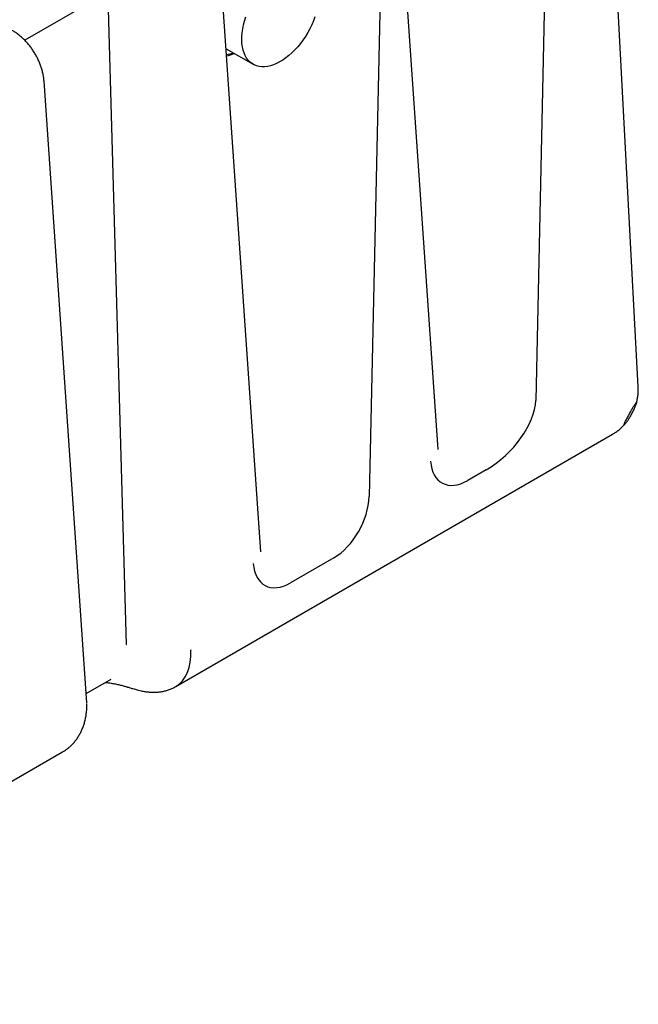
# Model space of a CAD drawing. Units: inches. Extents: x -230 to 118, y -64 to 140.
# Drawn here: x -56 to -32, y 19 to 58 of the extents above; entities that cross this region are included whole.
import ezdxf

# ---------------------------------------------------------------- set-up
doc = ezdxf.new("R2010")
doc.units = ezdxf.units.IN
doc.header["$MEASUREMENT"] = 0

msp = doc.modelspace()

# ---------------------------------------------------------------- linework, layer by layer
at = {"color": 7, "linetype": 'Continuous', "lineweight": 25}
for p, q in [((-32.274, 43.494), (-33.601, 68.46)), ((-35.749, 66.421), (-36.262, 42.966)), ((-40.061, 41.066), (-41.597, 63.333)), ((-42.23, 62.68), (-42.742, 39.23)), ((-46.955, 37.086), (-48.491, 59.353)), ((-52.184, 33.485), (-52.904, 58.836)), ((-48.304, 56.641), (-47.256, 56.036)), ((-53.719, 31.207), (-55.386, 55.373)), ((-50.264, 31.847), (-33.272, 41.656)), ((-38.189, 40.271), (-38.904, 39.858)), ((-44.12, 36.847), (-45.799, 35.878)), ((-52.186, 33.485), (-52.184, 33.485)), ((-49.68, 33.278), (-49.679, 33.264)), ((-53.744, 31.57), (-52.772, 32.13)), ((-53.718, 31.142), (-53.718, 31.183)), ((-71.66, 19.495), (-54.668, 29.304))]:
    msp.add_line(p, q, dxfattribs=at)
at = {"color": 8, "linetype": 'Continuous', "lineweight": 25}
msp.add_line((-52.904, 58.836), (-56.138, 56.968), dxfattribs=at)
at = {"color": 7, "linetype": 'Continuous', "lineweight": 25, "flags": 128}
for points in [[(-45.048, 57.414), (-45.13, 57.264), (-45.219, 57.118), (-45.314, 56.977), (-45.415, 56.841), (-45.521, 56.713), (-45.631, 56.591), (-45.745, 56.479), (-45.862, 56.375), (-45.981, 56.281), (-46.101, 56.197), (-46.222, 56.124), (-46.343, 56.063), (-46.463, 56.013), (-46.581, 55.976), (-46.697, 55.95), (-46.809, 55.938), (-46.917, 55.937), (-47.021, 55.95), (-47.119, 55.975), (-47.211, 56.012), (-47.297, 56.061), (-47.375, 56.122), (-47.446, 56.195), (-47.509, 56.278), (-47.563, 56.372), (-47.608, 56.475), (-47.644, 56.588), (-47.671, 56.708), (-47.688, 56.837), (-47.696, 56.972), (-47.693, 57.113), (-47.681, 57.259), (-47.66, 57.409), (-47.628, 57.562), (-47.588, 57.717), (-47.538, 57.873)], [(-44.849, 57.878), (-44.907, 57.722), (-44.973, 57.567), (-45.048, 57.414)]]:
    msp.add_lwpolyline(points, dxfattribs=at)
at = {"color": 7, "linetype": 'Continuous', "lineweight": 25}
for centre, radius, start, end in [((-48.506, 57.941), 1.538, 278.1321, 288.209), ((-48.666, 58.076), 1.754, 282.5323, 292.7259)]:
    msp.add_arc(centre, radius, start, end, dxfattribs=at)
for centre, major_axis, ratio, start_param, end_param in [((-38.263, 41.904), (1.76, 1.758), 0.541438, 4.253594, 5.768857), ((-38.941, 41.512), (0.959, 1.755), 0.59229, 2.394695, 3.913114), ((-44.157, 38.501), (0.959, 1.755), 0.59229, 3.913114, 5.431532), ((-45.836, 37.532), (0.959, 1.755), 0.59229, 2.394695, 3.913114)]:
    msp.add_ellipse(centre, major_axis=major_axis, ratio=ratio, start_param=start_param, end_param=end_param, dxfattribs=at)
at = {"color": 8, "linetype": 'Continuous', "lineweight": 25}
msp.add_ellipse((-51.798, 34.424), major_axis=(-1.551, 2.568), ratio=0.563793, start_param=3.13061, end_param=3.942141, dxfattribs=at)
at = {"color": 7, "linetype": 'Continuous', "lineweight": 25}
for points, knots in [([(-55.386, 55.373), (-55.388, 55.404), (-55.395, 55.486), (-55.416, 55.618), (-55.449, 55.768), (-55.494, 55.917), (-55.547, 56.064), (-55.61, 56.208), (-55.681, 56.35), (-55.761, 56.487), (-55.847, 56.619), (-55.941, 56.747), (-56.043, 56.869), (-56.151, 56.984), (-56.267, 57.094), (-56.389, 57.195), (-56.509, 57.282), (-56.59, 57.331), (-56.626, 57.352)], [0, 0, 0, 0, 0.040898, 0.105054, 0.169492, 0.234144, 0.298631, 0.362818, 0.426717, 0.490442, 0.554162, 0.618064, 0.682308, 0.74711, 0.812665, 0.879109, 0.94646, 1, 1, 1, 1]), ([(-32.349, 42.84), (-32.347, 42.845), (-32.33, 42.898), (-32.308, 43.003), (-32.283, 43.151), (-32.272, 43.299), (-32.27, 43.414), (-32.275, 43.479), (-32.276, 43.495)], [0, 0, 0, 0, 0.024618, 0.254276, 0.481195, 0.705381, 0.926796, 1, 1, 1, 1]), ([(-32.813, 42.091), (-32.806, 42.105), (-32.793, 42.135), (-32.765, 42.192), (-32.73, 42.258), (-32.692, 42.329), (-32.652, 42.402), (-32.603, 42.49), (-32.542, 42.596), (-32.477, 42.707), (-32.429, 42.783), (-32.396, 42.831), (-32.374, 42.86), (-32.357, 42.877), (-32.346, 42.881), (-32.343, 42.869), (-32.348, 42.839), (-32.362, 42.793), (-32.385, 42.734), (-32.415, 42.665), (-32.448, 42.593), (-32.485, 42.519), (-32.534, 42.427), (-32.599, 42.315), (-32.674, 42.197), (-32.73, 42.118), (-32.769, 42.069), (-32.795, 42.038), (-32.816, 42.018), (-32.831, 42.009), (-32.837, 42.014), (-32.835, 42.035), (-32.821, 42.07), (-32.813, 42.091)], [0, 0, 0, 0, 0.027244, 0.0552257, 0.0825036, 0.1108617, 0.1341133, 0.1582205, 0.2000955, 0.2424033, 0.2893378, 0.316287, 0.3438324, 0.374728, 0.4063977, 0.4395275, 0.4736798, 0.5055803, 0.538668, 0.5666699, 0.595766, 0.619864, 0.6448098, 0.6891549, 0.7329124, 0.7792576, 0.8046512, 0.8306295, 0.859237, 0.8885222, 0.9202086, 0.9527339, 1, 1, 1, 1]), ([(-33.273, 41.655), (-33.271, 41.656), (-33.225, 41.681), (-33.14, 41.737), (-33.02, 41.825), (-32.908, 41.923), (-32.834, 41.994), (-32.799, 42.035), (-32.797, 42.037)], [0, 0, 0, 0, 0.012166, 0.254341, 0.496949, 0.739903, 0.983129, 1, 1, 1, 1]), ([(-52.985, 32.008), (-52.964, 32.005), (-52.879, 31.994), (-52.738, 31.971), (-52.567, 31.939), (-52.412, 31.905), (-52.274, 31.869), (-52.181, 31.842), (-52.136, 31.827), (-52.131, 31.825)], [0, 0, 0, 0, 0.070209, 0.27974, 0.474399, 0.65495, 0.822605, 0.978583, 1, 1, 1, 1]), ([(-52.131, 31.827), (-52.114, 31.821), (-52.045, 31.799), (-51.922, 31.761), (-51.751, 31.713), (-51.577, 31.672), (-51.405, 31.644), (-51.276, 31.629), (-51.199, 31.627), (-51.178, 31.627)], [0, 0, 0, 0, 0.052396, 0.206264, 0.384319, 0.591348, 0.755758, 0.932369, 1, 1, 1, 1]), ([(-51.179, 31.625), (-51.142, 31.625), (-51.053, 31.623), (-50.914, 31.633), (-50.764, 31.656), (-50.62, 31.692), (-50.481, 31.74), (-50.362, 31.791), (-50.292, 31.832), (-50.264, 31.848)], [0, 0, 0, 0, 0.117117, 0.279013, 0.438094, 0.59397, 0.747162, 0.898222, 1, 1, 1, 1]), ([(-54.669, 29.305), (-54.652, 29.314), (-54.592, 29.347), (-54.497, 29.415), (-54.384, 29.506), (-54.279, 29.608), (-54.182, 29.718), (-54.094, 29.836), (-54.014, 29.963), (-53.943, 30.098), (-53.881, 30.24), (-53.828, 30.389), (-53.785, 30.546), (-53.753, 30.709), (-53.73, 30.879), (-53.72, 31.024), (-53.719, 31.112), (-53.718, 31.142)], [0, 0, 0, 0, 0.027127, 0.095038, 0.162865, 0.230833, 0.29917, 0.368101, 0.437848, 0.508614, 0.580578, 0.653872, 0.728561, 0.804625, 0.88195, 0.960331, 1, 1, 1, 1])]:
    msp.add_open_spline(points, degree=3, knots=knots, dxfattribs=at)

doc.saveas('drawing.dxf')
